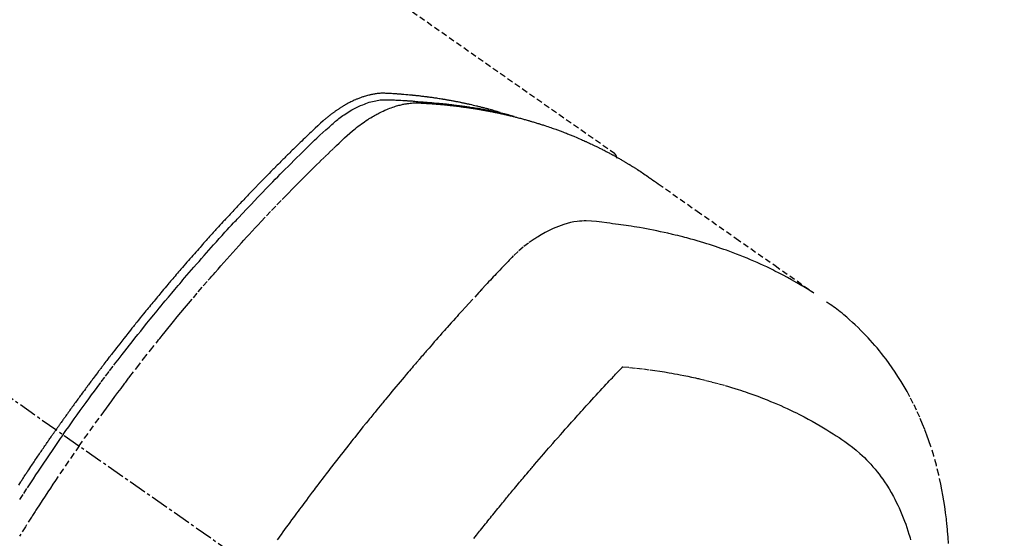
# Model space of a CAD drawing. Units: inches. Extents: x 0 to 26473, y -25 to 8845.
# Drawn here: x 2058 to 2100, y 6998 to 7020 of the extents above; entities that cross this region are included whole.
import ezdxf

# ---------------------------------------------------------------- set-up
doc = ezdxf.new("R2010")
doc.units = ezdxf.units.IN
doc.header["$MEASUREMENT"] = 0
doc.linetypes.add('CENTER2', pattern=[1.125, 0.75, -0.125, 0.125, -0.125])
doc.linetypes.add('HIDDEN', pattern=[0.375, 0.25, -0.125])
doc.layers.add('150-機器', color=8, linetype='Continuous')

# ---------------------------------------------------------------- blocks, each defined once
blk = doc.blocks.new('F402_H')
at = {"layer": '150-機器', "color": 13, "linetype": 'CENTER2'}
blk.add_line((0, 0), (-244.018, -170.863), dxfattribs=at)
at = {"layer": '150-機器', "color": 13, "linetype": 'HIDDEN'}
blk.add_line((-167.274, -89.124), (-227.617, -131.376), dxfattribs=at)
for points in [[(-204.534, -143.216), (-204.651, -143.05), (-204.768, -142.884), (-204.885, -142.718), (-205.003, -142.552), (-205.126, -142.381), (-205.25, -142.21), (-205.374, -142.039), (-205.498, -141.868), (-205.613, -141.71), (-205.729, -141.552), (-205.845, -141.395), (-205.962, -141.237), (-206.136, -141.004), (-206.311, -140.771), (-206.487, -140.539), (-206.664, -140.307), (-206.752, -140.192), (-206.841, -140.078), (-206.929, -139.963), (-207.018, -139.849), (-207.119, -139.719), (-207.221, -139.588), (-207.323, -139.459), (-207.425, -139.329), (-207.546, -139.176), (-207.667, -139.023), (-207.789, -138.87), (-207.911, -138.718), (-208.052, -138.543), (-208.193, -138.368), (-208.335, -138.194), (-208.478, -138.02), (-208.563, -137.916), (-208.649, -137.812), (-208.735, -137.708), (-208.821, -137.605), (-208.955, -137.444), (-209.089, -137.284), (-209.224, -137.124), (-209.359, -136.964), (-209.427, -136.884), (-209.495, -136.804), (-209.563, -136.725), (-209.631, -136.645), (-209.728, -136.532), (-209.826, -136.419), (-209.923, -136.306), (-210.021, -136.194), (-210.128, -136.07), (-210.236, -135.947), (-210.345, -135.824), (-210.453, -135.701), (-210.552, -135.59), (-210.65, -135.479), (-210.749, -135.368), (-210.848, -135.257), (-210.967, -135.125), (-211.086, -134.992), (-211.205, -134.861), (-211.325, -134.729), (-211.415, -134.631), (-211.505, -134.532), (-211.596, -134.434), (-211.686, -134.337), (-211.737, -134.282), (-211.787, -134.228), (-211.837, -134.174), (-211.888, -134.12), (-212.059, -133.937), (-212.231, -133.754), (-212.403, -133.572), (-212.576, -133.39), (-212.688, -133.274), (-212.801, -133.157), (-212.913, -133.041), (-213.026, -132.925), (-213.128, -132.819), (-213.23, -132.714), (-213.333, -132.609), (-213.436, -132.504), (-213.538, -132.4), (-213.641, -132.295), (-213.744, -132.191), (-213.847, -132.086), (-213.971, -131.962), (-214.095, -131.838), (-214.219, -131.714), (-214.344, -131.59), (-214.458, -131.477), (-214.572, -131.365), (-214.687, -131.252), (-214.801, -131.14), (-214.895, -131.048), (-214.988, -130.956), (-215.082, -130.865), (-215.177, -130.775), (-215.304, -130.658), (-215.433, -130.543), (-215.562, -130.428), (-215.69, -130.312), (-215.746, -130.261), (-215.801, -130.21), (-215.858, -130.16), (-215.914, -130.11), (-215.96, -130.071), (-216.006, -130.033), (-216.053, -129.996), (-216.1, -129.959), (-216.156, -129.917), (-216.212, -129.875), (-216.269, -129.834), (-216.326, -129.795), (-216.43, -129.726), (-216.536, -129.66), (-216.643, -129.597), (-216.752, -129.538), (-216.838, -129.493), (-216.926, -129.452), (-217.014, -129.412), (-217.103, -129.374), (-217.171, -129.347), (-217.24, -129.322), (-217.309, -129.298), (-217.379, -129.275), (-217.447, -129.255), (-217.516, -129.237), (-217.585, -129.221), (-217.654, -129.206), (-217.715, -129.194), (-217.776, -129.184), (-217.837, -129.176), (-217.898, -129.17), (-217.977, -129.166), (-218.055, -129.165), (-218.133, -129.167), (-218.212, -129.169), (-218.248, -129.17), (-218.285, -129.172), (-218.322, -129.173), (-218.358, -129.174), (-218.4, -129.176), (-218.442, -129.177), (-218.485, -129.179), (-218.527, -129.18), (-218.615, -129.184), (-218.703, -129.189), (-218.791, -129.194), (-218.879, -129.199), (-218.915, -129.201), (-218.951, -129.203), (-218.987, -129.206), (-219.024, -129.208), (-219.073, -129.211), (-219.122, -129.215), (-219.172, -129.219), (-219.221, -129.223), (-219.284, -129.23), (-219.348, -129.238), (-219.411, -129.245), (-219.474, -129.252), (-219.522, -129.255), (-219.571, -129.258), (-219.619, -129.261), (-219.668, -129.263), (-219.702, -129.265), (-219.735, -129.268), (-219.769, -129.27), (-219.803, -129.273), (-219.903, -129.28), (-220.004, -129.288), (-220.105, -129.296), (-220.205, -129.305), (-220.258, -129.309), (-220.31, -129.314), (-220.363, -129.319), (-220.416, -129.324), (-220.453, -129.328), (-220.491, -129.332), (-220.529, -129.336), (-220.567, -129.34), (-220.605, -129.345), (-220.643, -129.349), (-220.681, -129.353), (-220.719, -129.357), (-220.771, -129.363), (-220.822, -129.37), (-220.874, -129.376), (-220.926, -129.382), (-220.983, -129.39), (-221.04, -129.397), (-221.096, -129.404), (-221.153, -129.412), (-221.19, -129.417), (-221.228, -129.422), (-221.265, -129.428), (-221.303, -129.433), (-221.34, -129.438), (-221.377, -129.443), (-221.415, -129.448), (-221.452, -129.454), (-221.49, -129.459), (-221.527, -129.465), (-221.564, -129.47), (-221.601, -129.476), (-221.675, -129.488), (-221.75, -129.499), (-221.824, -129.511), (-221.898, -129.522), (-221.926, -129.527), (-221.954, -129.532), (-221.982, -129.536), (-222.01, -129.541), (-222.056, -129.548), (-222.102, -129.556), (-222.149, -129.564), (-222.195, -129.572), (-222.246, -129.581), (-222.297, -129.59), (-222.347, -129.6), (-222.398, -129.609), (-222.457, -129.62), (-222.517, -129.632), (-222.576, -129.644), (-222.635, -129.656), (-222.662, -129.662), (-222.689, -129.668), (-222.716, -129.673), (-222.743, -129.679), (-222.797, -129.691), (-222.851, -129.703), (-222.906, -129.716), (-222.96, -129.729), (-223, -129.738), (-223.04, -129.748), (-223.08, -129.758), (-223.121, -129.768), (-223.147, -129.775), (-223.174, -129.782), (-223.201, -129.789), (-223.227, -129.797), (-223.284, -129.812), (-223.341, -129.829), (-223.398, -129.845), (-223.454, -129.862)], [(-222.87, -129.707), (-222.806, -129.686), (-222.741, -129.666), (-222.677, -129.646), (-222.612, -129.626), (-222.558, -129.611), (-222.503, -129.595), (-222.448, -129.58), (-222.393, -129.566), (-222.37, -129.559), (-222.347, -129.553), (-222.325, -129.547), (-222.302, -129.541), (-222.265, -129.531), (-222.228, -129.522), (-222.192, -129.512), (-222.155, -129.502), (-222.123, -129.494), (-222.09, -129.486), (-222.058, -129.477), (-222.026, -129.469), (-221.989, -129.46), (-221.951, -129.451), (-221.914, -129.442), (-221.877, -129.433), (-221.812, -129.418), (-221.747, -129.402), (-221.682, -129.387), (-221.617, -129.372), (-221.589, -129.365), (-221.561, -129.359), (-221.533, -129.353), (-221.505, -129.347), (-221.477, -129.341), (-221.449, -129.335), (-221.42, -129.328), (-221.392, -129.322), (-221.364, -129.317), (-221.335, -129.311), (-221.307, -129.305), (-221.278, -129.299), (-221.259, -129.295), (-221.241, -129.291), (-221.222, -129.287), (-221.203, -129.283), (-221.165, -129.275), (-221.128, -129.268), (-221.09, -129.261), (-221.052, -129.254), (-221.023, -129.248), (-220.995, -129.242), (-220.966, -129.236), (-220.938, -129.231), (-220.899, -129.224), (-220.861, -129.217), (-220.823, -129.21), (-220.785, -129.203), (-220.757, -129.198), (-220.728, -129.193), (-220.699, -129.188), (-220.671, -129.183), (-220.642, -129.178), (-220.613, -129.173), (-220.584, -129.168), (-220.555, -129.163), (-220.536, -129.16), (-220.517, -129.156), (-220.497, -129.153), (-220.478, -129.15), (-220.459, -129.147), (-220.44, -129.144), (-220.42, -129.141), (-220.401, -129.138), (-220.353, -129.13), (-220.305, -129.122), (-220.257, -129.115), (-220.208, -129.107), (-220.17, -129.101), (-220.131, -129.096), (-220.092, -129.09), (-220.054, -129.084), (-220.015, -129.079), (-219.976, -129.073), (-219.937, -129.068), (-219.897, -129.062), (-219.873, -129.059), (-219.849, -129.056), (-219.824, -129.053), (-219.8, -129.05), (-219.756, -129.045), (-219.712, -129.039), (-219.668, -129.034), (-219.624, -129.028), (-219.585, -129.024), (-219.546, -129.019), (-219.506, -129.014), (-219.467, -129.009), (-219.438, -129.006), (-219.408, -129.003), (-219.379, -129), (-219.349, -128.997), (-219.32, -128.993), (-219.29, -128.99), (-219.26, -128.987), (-219.23, -128.984), (-219.211, -128.982), (-219.191, -128.98), (-219.171, -128.978), (-219.152, -128.976), (-219.072, -128.969), (-218.993, -128.961), (-218.913, -128.954), (-218.834, -128.947), (-218.804, -128.945), (-218.774, -128.943), (-218.744, -128.94), (-218.715, -128.938), (-218.685, -128.936), (-218.655, -128.933), (-218.625, -128.931), (-218.595, -128.928), (-218.575, -128.927), (-218.555, -128.926), (-218.535, -128.924), (-218.514, -128.923), (-218.464, -128.92), (-218.414, -128.917), (-218.364, -128.914), (-218.314, -128.911), (-218.263, -128.908), (-218.213, -128.905), (-218.163, -128.902), (-218.112, -128.9), (-218.071, -128.898), (-218.03, -128.896), (-217.989, -128.895), (-217.947, -128.895), (-217.907, -128.896), (-217.866, -128.897), (-217.825, -128.9), (-217.785, -128.903), (-217.746, -128.907), (-217.707, -128.911), (-217.668, -128.916), (-217.63, -128.921), (-217.59, -128.927), (-217.55, -128.934), (-217.51, -128.941), (-217.47, -128.949), (-217.442, -128.955), (-217.414, -128.962), (-217.386, -128.968), (-217.358, -128.975), (-217.31, -128.988), (-217.262, -129), (-217.215, -129.014), (-217.167, -129.028), (-217.135, -129.039), (-217.103, -129.049), (-217.071, -129.06), (-217.04, -129.072), (-217.004, -129.085), (-216.969, -129.098), (-216.933, -129.112), (-216.898, -129.126), (-216.872, -129.136), (-216.846, -129.147), (-216.82, -129.158), (-216.795, -129.169), (-216.745, -129.191), (-216.696, -129.214), (-216.647, -129.237), (-216.599, -129.261), (-216.563, -129.279), (-216.527, -129.298), (-216.492, -129.317), (-216.456, -129.336), (-216.426, -129.352), (-216.397, -129.369), (-216.367, -129.385), (-216.338, -129.402), (-216.318, -129.414), (-216.299, -129.426), (-216.279, -129.438), (-216.26, -129.45), (-216.237, -129.464), (-216.214, -129.478), (-216.191, -129.492), (-216.168, -129.506), (-216.148, -129.519), (-216.129, -129.531), (-216.109, -129.544), (-216.09, -129.557), (-216.067, -129.573), (-216.044, -129.588), (-216.021, -129.604), (-215.998, -129.62), (-215.975, -129.636), (-215.952, -129.652), (-215.929, -129.668), (-215.906, -129.684), (-215.886, -129.698), (-215.867, -129.712), (-215.847, -129.727), (-215.828, -129.741), (-215.805, -129.758), (-215.783, -129.775), (-215.76, -129.792), (-215.738, -129.81), (-215.709, -129.832), (-215.68, -129.855), (-215.651, -129.878), (-215.623, -129.901), (-215.6, -129.919), (-215.578, -129.937), (-215.556, -129.956), (-215.535, -129.974), (-215.513, -129.993), (-215.491, -130.012), (-215.469, -130.03), (-215.447, -130.049), (-215.331, -130.152), (-215.218, -130.257), (-215.106, -130.364), (-214.995, -130.471), (-214.942, -130.521), (-214.888, -130.572), (-214.835, -130.623), (-214.782, -130.673), (-214.755, -130.699), (-214.729, -130.724), (-214.702, -130.75), (-214.675, -130.775), (-214.609, -130.839), (-214.543, -130.903), (-214.477, -130.967), (-214.411, -131.031), (-214.358, -131.083), (-214.305, -131.134), (-214.252, -131.186), (-214.2, -131.237), (-214.147, -131.289), (-214.094, -131.341), (-214.041, -131.393), (-213.989, -131.445), (-213.949, -131.484), (-213.909, -131.523), (-213.87, -131.562), (-213.831, -131.601), (-213.791, -131.64), (-213.752, -131.679), (-213.713, -131.718), (-213.673, -131.758), (-213.621, -131.81), (-213.568, -131.863), (-213.515, -131.916), (-213.463, -131.968), (-213.45, -131.981), (-213.437, -131.994), (-213.423, -132.007), (-213.41, -132.02), (-213.371, -132.06), (-213.332, -132.1), (-213.293, -132.14), (-213.254, -132.18), (-213.175, -132.259), (-213.097, -132.339), (-213.019, -132.419), (-212.94, -132.498), (-212.901, -132.538), (-212.862, -132.578), (-212.824, -132.618), (-212.785, -132.658), (-212.758, -132.685), (-212.732, -132.712), (-212.706, -132.739), (-212.68, -132.766), (-212.654, -132.792), (-212.629, -132.819), (-212.603, -132.846), (-212.577, -132.873), (-212.538, -132.914), (-212.499, -132.954), (-212.46, -132.995), (-212.421, -133.035), (-212.369, -133.09), (-212.317, -133.144), (-212.266, -133.198), (-212.214, -133.252), (-212.162, -133.307), (-212.11, -133.361), (-212.058, -133.416), (-212.007, -133.47), (-211.955, -133.525), (-211.904, -133.579), (-211.852, -133.634), (-211.801, -133.689), (-211.75, -133.744), (-211.699, -133.799), (-211.648, -133.853), (-211.596, -133.908), (-211.545, -133.964), (-211.494, -134.019), (-211.443, -134.074), (-211.392, -134.129), (-211.353, -134.171), (-211.315, -134.213), (-211.277, -134.254), (-211.239, -134.296), (-211.175, -134.365), (-211.112, -134.435), (-211.048, -134.504), (-210.985, -134.573), (-210.946, -134.615), (-210.908, -134.657), (-210.87, -134.699), (-210.832, -134.741), (-210.781, -134.797), (-210.731, -134.853), (-210.68, -134.909), (-210.63, -134.965), (-210.579, -135.022), (-210.529, -135.078), (-210.479, -135.134), (-210.428, -135.191), (-210.378, -135.247), (-210.328, -135.304), (-210.278, -135.36), (-210.227, -135.417), (-210.165, -135.488), (-210.102, -135.559), (-210.039, -135.63), (-209.977, -135.701), (-209.914, -135.773), (-209.852, -135.844), (-209.789, -135.915), (-209.727, -135.987), (-209.665, -136.058), (-209.603, -136.13), (-209.541, -136.202), (-209.479, -136.273), (-209.429, -136.331), (-209.38, -136.389), (-209.33, -136.447), (-209.281, -136.504), (-209.231, -136.563), (-209.181, -136.621), (-209.132, -136.679), (-209.082, -136.737), (-209.046, -136.781), (-209.009, -136.824), (-208.972, -136.868), (-208.935, -136.911), (-208.873, -136.984), (-208.812, -137.057), (-208.75, -137.13), (-208.689, -137.203), (-208.64, -137.262), (-208.592, -137.321), (-208.543, -137.379), (-208.494, -137.438), (-208.446, -137.497), (-208.397, -137.555), (-208.348, -137.614), (-208.299, -137.673), (-208.251, -137.732), (-208.202, -137.79), (-208.154, -137.849), (-208.105, -137.908), (-208.057, -137.967), (-208.009, -138.027), (-207.961, -138.086), (-207.913, -138.145), (-207.841, -138.234), (-207.768, -138.323), (-207.696, -138.412), (-207.624, -138.502), (-207.588, -138.546), (-207.552, -138.591), (-207.517, -138.635), (-207.481, -138.68), (-207.421, -138.755), (-207.362, -138.83), (-207.302, -138.905), (-207.243, -138.98), (-207.16, -139.085), (-207.077, -139.19), (-206.994, -139.295), (-206.912, -139.401), (-206.841, -139.491), (-206.77, -139.582), (-206.7, -139.673), (-206.629, -139.764), (-206.594, -139.81), (-206.559, -139.855), (-206.523, -139.901), (-206.488, -139.947), (-206.459, -139.985), (-206.429, -140.024), (-206.399, -140.063), (-206.37, -140.101), (-206.33, -140.154), (-206.289, -140.207), (-206.249, -140.26), (-206.208, -140.313), (-206.185, -140.344), (-206.162, -140.375), (-206.138, -140.406), (-206.115, -140.436), (-206.091, -140.467), (-206.068, -140.497), (-206.045, -140.528), (-206.022, -140.559), (-206.01, -140.574), (-205.999, -140.59), (-205.987, -140.605), (-205.976, -140.62), (-205.93, -140.682), (-205.884, -140.744), (-205.838, -140.805), (-205.792, -140.866), (-205.769, -140.897), (-205.746, -140.928), (-205.723, -140.959), (-205.7, -140.989), (-205.665, -141.035), (-205.631, -141.082), (-205.596, -141.128), (-205.562, -141.174), (-205.539, -141.205), (-205.516, -141.236), (-205.493, -141.267), (-205.47, -141.298), (-205.425, -141.359), (-205.379, -141.421), (-205.334, -141.483), (-205.289, -141.544), (-205.255, -141.591), (-205.221, -141.638), (-205.187, -141.684), (-205.154, -141.731), (-205.12, -141.777), (-205.086, -141.824), (-205.052, -141.871), (-205.018, -141.917), (-204.984, -141.964), (-204.95, -142.01), (-204.916, -142.057), (-204.883, -142.104), (-204.849, -142.15), (-204.816, -142.197), (-204.782, -142.244), (-204.749, -142.291), (-204.716, -142.338), (-204.682, -142.385), (-204.649, -142.431), (-204.616, -142.478), (-204.593, -142.509), (-204.571, -142.541), (-204.549, -142.572), (-204.527, -142.603), (-204.502, -142.638), (-204.478, -142.672), (-204.453, -142.707), (-204.429, -142.742), (-204.414, -142.762), (-204.4, -142.782), (-204.386, -142.802), (-204.371, -142.823), (-204.355, -142.846), (-204.338, -142.87), (-204.322, -142.893), (-204.305, -142.917), (-204.289, -142.94), (-204.272, -142.963), (-204.256, -142.987), (-204.24, -143.01)], [(-205.21, -143.69), (-205.437, -143.368), (-205.665, -143.048), (-205.894, -142.727), (-206.124, -142.408), (-206.236, -142.255), (-206.348, -142.102), (-206.461, -141.949), (-206.574, -141.796), (-206.703, -141.622), (-206.833, -141.448), (-206.964, -141.275), (-207.094, -141.101), (-207.127, -141.058), (-207.159, -141.015), (-207.192, -140.972), (-207.225, -140.929), (-207.253, -140.891), (-207.282, -140.854), (-207.31, -140.817), (-207.339, -140.78), (-207.624, -140.409), (-207.911, -140.04), (-208.2, -139.673), (-208.49, -139.306), (-208.54, -139.243), (-208.591, -139.18), (-208.642, -139.117), (-208.692, -139.054), (-208.811, -138.907), (-208.93, -138.76), (-209.049, -138.613), (-209.169, -138.467), (-209.323, -138.279), (-209.478, -138.092), (-209.633, -137.906), (-209.789, -137.72), (-209.997, -137.473), (-210.206, -137.227), (-210.416, -136.981), (-210.626, -136.737), (-210.697, -136.656), (-210.767, -136.575), (-210.837, -136.494), (-210.908, -136.413), (-211.032, -136.272), (-211.156, -136.131), (-211.28, -135.99), (-211.405, -135.85), (-211.529, -135.71), (-211.654, -135.571), (-211.779, -135.432), (-211.905, -135.293), (-212.013, -135.175), (-212.121, -135.057), (-212.229, -134.938), (-212.337, -134.82), (-212.464, -134.683), (-212.591, -134.547), (-212.718, -134.41), (-212.845, -134.274), (-213.064, -134.042), (-213.283, -133.811), (-213.503, -133.581), (-213.724, -133.351), (-213.761, -133.314), (-213.797, -133.276), (-213.834, -133.238), (-213.871, -133.2), (-214, -133.068), (-214.13, -132.936), (-214.26, -132.804), (-214.39, -132.672), (-214.519, -132.541), (-214.65, -132.41), (-214.78, -132.28), (-214.911, -132.15), (-214.967, -132.095), (-215.023, -132.039), (-215.079, -131.984), (-215.136, -131.928), (-215.323, -131.745), (-215.511, -131.562), (-215.699, -131.38), (-215.888, -131.198), (-216.001, -131.09), (-216.114, -130.982), (-216.228, -130.874), (-216.343, -130.768), (-216.45, -130.669), (-216.56, -130.573), (-216.67, -130.477), (-216.783, -130.384), (-216.848, -130.332), (-216.915, -130.281), (-216.982, -130.23), (-217.05, -130.18), (-217.116, -130.133), (-217.183, -130.087), (-217.251, -130.042), (-217.319, -129.997), (-217.349, -129.978), (-217.378, -129.959), (-217.408, -129.94), (-217.438, -129.922), (-217.493, -129.888), (-217.548, -129.856), (-217.603, -129.825), (-217.659, -129.794), (-217.697, -129.773), (-217.735, -129.753), (-217.773, -129.733), (-217.811, -129.714), (-217.886, -129.677), (-217.961, -129.641), (-218.037, -129.606), (-218.114, -129.573), (-218.176, -129.548), (-218.239, -129.523), (-218.302, -129.5), (-218.365, -129.477), (-218.418, -129.46), (-218.471, -129.443), (-218.525, -129.426), (-218.578, -129.411), (-218.623, -129.399), (-218.667, -129.388), (-218.712, -129.377), (-218.757, -129.367), (-218.792, -129.359), (-218.828, -129.352), (-218.864, -129.345), (-218.901, -129.339), (-218.936, -129.333), (-218.971, -129.327), (-219.006, -129.322), (-219.042, -129.318), (-219.095, -129.312), (-219.149, -129.307), (-219.202, -129.303), (-219.256, -129.3), (-219.297, -129.299), (-219.338, -129.298), (-219.379, -129.298), (-219.42, -129.299), (-219.453, -129.3), (-219.485, -129.302), (-219.518, -129.303), (-219.551, -129.305), (-219.587, -129.307), (-219.623, -129.309), (-219.659, -129.311), (-219.695, -129.313), (-219.738, -129.316), (-219.781, -129.318), (-219.824, -129.321), (-219.867, -129.324), (-219.903, -129.326), (-219.938, -129.328), (-219.974, -129.331), (-220.01, -129.334), (-220.046, -129.336), (-220.081, -129.339), (-220.117, -129.342), (-220.153, -129.345), (-220.188, -129.348), (-220.224, -129.35), (-220.26, -129.353), (-220.295, -129.356), (-220.331, -129.359), (-220.366, -129.362), (-220.401, -129.365), (-220.437, -129.368), (-220.482, -129.373), (-220.527, -129.377), (-220.572, -129.382), (-220.617, -129.386), (-220.657, -129.39), (-220.696, -129.395), (-220.736, -129.399), (-220.775, -129.403), (-220.811, -129.407), (-220.846, -129.411), (-220.881, -129.415), (-220.916, -129.419), (-220.979, -129.426), (-221.042, -129.433), (-221.105, -129.441), (-221.168, -129.449), (-221.189, -129.452), (-221.21, -129.455), (-221.231, -129.458), (-221.252, -129.46), (-221.293, -129.466), (-221.335, -129.472), (-221.377, -129.478), (-221.418, -129.483), (-221.453, -129.488), (-221.488, -129.493), (-221.522, -129.497), (-221.557, -129.502), (-221.584, -129.507), (-221.612, -129.511), (-221.639, -129.515), (-221.667, -129.52), (-221.701, -129.525), (-221.736, -129.53), (-221.77, -129.536), (-221.805, -129.541), (-221.832, -129.545), (-221.86, -129.55), (-221.887, -129.554), (-221.915, -129.559), (-221.942, -129.563), (-221.969, -129.568), (-221.997, -129.573), (-222.024, -129.578), (-222.045, -129.581), (-222.065, -129.584), (-222.086, -129.588), (-222.106, -129.591), (-222.147, -129.598), (-222.188, -129.606), (-222.229, -129.613), (-222.27, -129.621), (-222.297, -129.626), (-222.324, -129.631), (-222.351, -129.637), (-222.379, -129.642), (-222.412, -129.648), (-222.446, -129.655), (-222.48, -129.661), (-222.514, -129.667), (-222.541, -129.673), (-222.568, -129.678), (-222.595, -129.684), (-222.622, -129.689), (-222.662, -129.698), (-222.703, -129.706), (-222.743, -129.714), (-222.783, -129.723), (-222.81, -129.728), (-222.837, -129.734), (-222.864, -129.74), (-222.891, -129.746), (-222.931, -129.754), (-222.971, -129.763), (-223.011, -129.772), (-223.051, -129.782), (-223.084, -129.789), (-223.117, -129.797), (-223.15, -129.805), (-223.183, -129.812), (-223.21, -129.818), (-223.237, -129.825), (-223.264, -129.831), (-223.29, -129.837), (-223.33, -129.847), (-223.37, -129.856), (-223.409, -129.866), (-223.449, -129.876), (-223.482, -129.885), (-223.515, -129.893), (-223.548, -129.901), (-223.581, -129.91), (-223.627, -129.922), (-223.673, -129.934), (-223.718, -129.946), (-223.764, -129.958), (-223.803, -129.969), (-223.842, -129.98), (-223.882, -129.99), (-223.921, -130.001), (-223.96, -130.012), (-223.999, -130.022), (-224.038, -130.033), (-224.077, -130.044), (-224.102, -130.052), (-224.128, -130.06), (-224.154, -130.068), (-224.18, -130.075), (-224.219, -130.087), (-224.257, -130.098), (-224.296, -130.11), (-224.334, -130.121), (-224.373, -130.133), (-224.412, -130.145), (-224.45, -130.157), (-224.489, -130.169), (-224.514, -130.177), (-224.54, -130.185), (-224.566, -130.193), (-224.591, -130.201), (-224.629, -130.214), (-224.668, -130.226), (-224.706, -130.239), (-224.744, -130.251), (-224.807, -130.272), (-224.871, -130.293), (-224.934, -130.314), (-224.997, -130.336), (-225.048, -130.353), (-225.098, -130.371), (-225.148, -130.389), (-225.198, -130.407), (-225.236, -130.421), (-225.273, -130.434), (-225.31, -130.448), (-225.347, -130.462), (-225.385, -130.476), (-225.422, -130.49), (-225.46, -130.504), (-225.497, -130.518), (-225.547, -130.537), (-225.596, -130.556), (-225.645, -130.576), (-225.695, -130.595), (-225.732, -130.61), (-225.769, -130.624), (-225.806, -130.639), (-225.843, -130.654), (-225.879, -130.669), (-225.916, -130.684), (-225.953, -130.699), (-225.989, -130.714), (-226.05, -130.74), (-226.111, -130.765), (-226.171, -130.792), (-226.232, -130.818), (-226.28, -130.839), (-226.328, -130.86), (-226.376, -130.882), (-226.424, -130.903), (-226.448, -130.914), (-226.472, -130.924), (-226.497, -130.935), (-226.521, -130.946), (-226.568, -130.968), (-226.616, -130.99), (-226.664, -131.012), (-226.711, -131.034), (-226.735, -131.046), (-226.758, -131.057), (-226.782, -131.068), (-226.806, -131.08), (-226.841, -131.097), (-226.877, -131.114), (-226.912, -131.131), (-226.947, -131.149), (-226.971, -131.16), (-226.994, -131.171), (-227.017, -131.183), (-227.041, -131.194), (-227.076, -131.212), (-227.111, -131.229), (-227.146, -131.247), (-227.181, -131.265), (-227.228, -131.289), (-227.274, -131.313), (-227.32, -131.337), (-227.367, -131.362), (-227.401, -131.38), (-227.436, -131.399), (-227.47, -131.417), (-227.505, -131.436), (-227.528, -131.448), (-227.551, -131.46), (-227.574, -131.473), (-227.597, -131.485), (-227.62, -131.498), (-227.643, -131.51), (-227.666, -131.522), (-227.689, -131.535), (-227.702, -131.543), (-227.716, -131.55), (-227.729, -131.558), (-227.743, -131.566), (-227.775, -131.584), (-227.807, -131.602), (-227.839, -131.62), (-227.871, -131.638), (-227.905, -131.657), (-227.939, -131.677), (-227.973, -131.696), (-228.006, -131.716), (-228.029, -131.729), (-228.051, -131.742), (-228.073, -131.756), (-228.096, -131.769), (-228.118, -131.782), (-228.141, -131.795), (-228.163, -131.809), (-228.185, -131.822), (-228.208, -131.835), (-228.23, -131.849), (-228.253, -131.863), (-228.275, -131.876), (-228.286, -131.883), (-228.297, -131.89), (-228.308, -131.897), (-228.319, -131.904), (-228.352, -131.924), (-228.385, -131.945), (-228.418, -131.965), (-228.451, -131.986), (-228.473, -132), (-228.495, -132.014), (-228.517, -132.028), (-228.539, -132.042), (-228.561, -132.055), (-228.583, -132.069), (-228.605, -132.083), (-228.627, -132.097), (-228.682, -132.132), (-228.736, -132.168), (-228.791, -132.204), (-228.845, -132.24), (-228.899, -132.276), (-228.953, -132.313), (-229.006, -132.35), (-229.06, -132.387), (-229.096, -132.412), (-229.132, -132.437), (-229.168, -132.462), (-229.204, -132.487), (-229.277, -132.537), (-229.35, -132.589), (-229.423, -132.64), (-229.496, -132.691), (-231.129, -133.837), (-232.764, -134.982), (-234.399, -136.126), (-236.034, -137.269)], [(-227.606, -131.368), (-227.607, -131.369), (-227.61, -131.371), (-227.611, -131.372), (-227.613, -131.373), (-227.615, -131.375), (-227.617, -131.376), (-227.619, -131.377), (-227.62, -131.379), (-227.622, -131.38), (-227.624, -131.381), (-227.626, -131.383), (-227.627, -131.384), (-227.629, -131.386), (-227.631, -131.387), (-227.633, -131.388), (-227.634, -131.39), (-227.636, -131.392), (-227.638, -131.393), (-227.64, -131.394), (-227.641, -131.396), (-227.642, -131.398), (-227.645, -131.399), (-227.646, -131.401), (-227.648, -131.402), (-227.649, -131.404), (-227.651, -131.406), (-227.653, -131.407), (-227.654, -131.409), (-227.655, -131.41), (-227.656, -131.412), (-227.659, -131.414), (-227.66, -131.416), (-227.662, -131.417), (-227.663, -131.419), (-227.665, -131.421), (-227.666, -131.423), (-227.668, -131.424), (-227.669, -131.426), (-227.67, -131.427), (-227.672, -131.43), (-227.673, -131.431), (-227.675, -131.433), (-227.676, -131.435), (-227.677, -131.437), (-227.68, -131.438), (-227.681, -131.44), (-227.682, -131.442), (-227.683, -131.443), (-227.684, -131.445), (-227.686, -131.448), (-227.687, -131.45), (-227.689, -131.451), (-227.69, -131.453), (-227.691, -131.455), (-227.692, -131.457), (-227.693, -131.459), (-227.695, -131.461), (-227.697, -131.462), (-227.698, -131.464), (-227.699, -131.466), (-227.7, -131.468), (-227.701, -131.47), (-227.702, -131.472), (-227.704, -131.475), (-227.705, -131.477), (-227.706, -131.479), (-227.707, -131.481), (-227.708, -131.483), (-227.709, -131.485), (-227.71, -131.487), (-227.711, -131.489), (-227.712, -131.49), (-227.714, -131.492), (-227.715, -131.495), (-227.716, -131.497), (-227.718, -131.499), (-227.718, -131.502), (-227.719, -131.504), (-227.72, -131.506), (-227.721, -131.508), (-227.722, -131.51), (-227.723, -131.511), (-227.724, -131.514), (-227.725, -131.516), (-227.726, -131.518), (-227.727, -131.52), (-227.728, -131.523), (-227.729, -131.525), (-227.73, -131.527), (-227.731, -131.529), (-227.731, -131.532), (-227.732, -131.534), (-227.733, -131.535), (-227.734, -131.538), (-227.735, -131.54), (-227.735, -131.543), (-227.736, -131.545), (-227.737, -131.547), (-227.738, -131.55), (-227.739, -131.552), (-227.74, -131.554), (-227.741, -131.556), (-227.74, -131.559), (-227.741, -131.561), (-227.742, -131.563), (-227.743, -131.565), (-227.743, -131.568), (-227.744, -131.57), (-227.745, -131.573), (-227.746, -131.575), (-227.746, -131.577), (-227.747, -131.579), (-227.747, -131.582), (-227.748, -131.585), (-227.749, -131.586), (-227.749, -131.589), (-227.749, -131.591), (-227.75, -131.593), (-227.75, -131.596), (-227.751, -131.599), (-227.752, -131.601), (-227.752, -131.603), (-227.752, -131.606), (-227.753, -131.608), (-227.754, -131.611), (-227.753, -131.613), (-227.754, -131.616)], [(-235.962, -137.238), (-235.746, -137.105), (-235.528, -136.974), (-235.31, -136.845), (-235.09, -136.719), (-234.919, -136.624), (-234.746, -136.532), (-234.572, -136.442), (-234.397, -136.353), (-234.311, -136.31), (-234.224, -136.268), (-234.137, -136.225), (-234.05, -136.184), (-233.917, -136.122), (-233.784, -136.061), (-233.65, -136.001), (-233.516, -135.942), (-233.371, -135.879), (-233.225, -135.818), (-233.079, -135.758), (-232.932, -135.699), (-232.789, -135.644), (-232.647, -135.589), (-232.504, -135.536), (-232.36, -135.484), (-232.246, -135.444), (-232.132, -135.404), (-232.018, -135.365), (-231.903, -135.326), (-231.78, -135.286), (-231.657, -135.246), (-231.534, -135.208), (-231.41, -135.17), (-231.274, -135.129), (-231.138, -135.089), (-231.002, -135.05), (-230.865, -135.012), (-230.782, -134.989), (-230.698, -134.967), (-230.615, -134.945), (-230.531, -134.923), (-230.425, -134.896), (-230.318, -134.869), (-230.212, -134.843), (-230.105, -134.817), (-230.053, -134.805), (-230.001, -134.793), (-229.949, -134.781), (-229.897, -134.769), (-229.747, -134.736), (-229.597, -134.703), (-229.447, -134.672), (-229.296, -134.642), (-229.152, -134.613), (-229.007, -134.586), (-228.862, -134.559), (-228.717, -134.534), (-228.601, -134.514), (-228.485, -134.495), (-228.369, -134.477), (-228.253, -134.459), (-228.148, -134.443), (-228.042, -134.428), (-227.937, -134.412), (-227.832, -134.398), (-227.709, -134.382), (-227.587, -134.367), (-227.464, -134.352), (-227.342, -134.336), (-227.127, -134.308), (-226.912, -134.282), (-226.697, -134.263), (-226.482, -134.253), (-226.387, -134.254), (-226.292, -134.258), (-226.197, -134.265), (-226.103, -134.274), (-225.96, -134.296), (-225.819, -134.324), (-225.679, -134.359), (-225.54, -134.4), (-225.425, -134.438), (-225.312, -134.479), (-225.2, -134.524), (-225.09, -134.572), (-224.92, -134.653), (-224.754, -134.739), (-224.59, -134.832), (-224.43, -134.93), (-224.396, -134.951), (-224.362, -134.973), (-224.328, -134.996), (-224.294, -135.018), (-224.063, -135.179), (-223.839, -135.349), (-223.623, -135.53), (-223.418, -135.722), (-223.363, -135.779), (-223.308, -135.836), (-223.253, -135.893), (-223.199, -135.951), (-223.171, -135.98), (-223.144, -136.009), (-223.116, -136.037), (-223.089, -136.066), (-223.068, -136.088), (-223.048, -136.109), (-223.027, -136.131), (-223.007, -136.152), (-222.931, -136.232), (-222.856, -136.311), (-222.78, -136.39), (-222.705, -136.47), (-222.643, -136.535), (-222.582, -136.601), (-222.52, -136.666), (-222.459, -136.732), (-222.386, -136.809), (-222.319, -136.88), (-222.24, -136.964), (-222.131, -137.082), (-222.098, -137.119), (-222.068, -137.152), (-222.049, -137.172), (-222.05, -137.171), (-222.055, -137.165), (-222.063, -137.157), (-222.07, -137.148), (-222.077, -137.141), (-222.081, -137.137), (-222.056, -137.163), (-222.015, -137.208), (-221.969, -137.259), (-221.723, -137.528), (-221.554, -137.712), (-221.416, -137.863), (-221.263, -138.031), (-221.195, -138.106), (-221.127, -138.18), (-221.06, -138.255), (-220.992, -138.33), (-220.905, -138.428), (-220.817, -138.526), (-220.729, -138.624), (-220.642, -138.723), (-220.588, -138.783), (-220.534, -138.844), (-220.48, -138.904), (-220.426, -138.965), (-220.345, -139.056), (-220.265, -139.147), (-220.185, -139.239), (-220.105, -139.33), (-220.031, -139.415), (-219.957, -139.499), (-219.884, -139.584), (-219.81, -139.668), (-219.77, -139.714), (-219.73, -139.76), (-219.69, -139.806), (-219.65, -139.852), (-219.604, -139.906), (-219.557, -139.96), (-219.511, -140.015), (-219.464, -140.069), (-219.451, -140.085), (-219.438, -140.1), (-219.424, -140.116), (-219.411, -140.131), (-219.364, -140.186), (-219.318, -140.24), (-219.271, -140.294), (-219.225, -140.348), (-219.172, -140.41), (-219.119, -140.473), (-219.066, -140.535), (-219.013, -140.598), (-218.927, -140.699), (-218.841, -140.801), (-218.755, -140.902), (-218.67, -141.004), (-218.584, -141.106), (-218.498, -141.208), (-218.413, -141.311), (-218.327, -141.413), (-218.255, -141.5), (-218.182, -141.587), (-218.11, -141.674), (-218.038, -141.761), (-218.005, -141.801), (-217.973, -141.841), (-217.94, -141.881), (-217.907, -141.92), (-217.836, -142.008), (-217.764, -142.096), (-217.692, -142.183), (-217.62, -142.271), (-217.575, -142.327), (-217.529, -142.383), (-217.484, -142.438), (-217.438, -142.494), (-217.393, -142.55), (-217.348, -142.607), (-217.302, -142.663), (-217.257, -142.719), (-217.25, -142.727), (-217.244, -142.735), (-217.237, -142.743), (-217.231, -142.751), (-217.114, -142.895), (-216.997, -143.041), (-216.881, -143.186), (-216.766, -143.332), (-216.701, -143.413), (-216.637, -143.494), (-216.573, -143.575), (-216.509, -143.656), (-216.432, -143.754), (-216.355, -143.852), (-216.278, -143.949), (-216.201, -144.047), (-216.099, -144.178), (-215.997, -144.309), (-215.896, -144.44), (-215.795, -144.571), (-215.737, -144.645), (-215.68, -144.719), (-215.623, -144.793), (-215.566, -144.868), (-215.56, -144.876), (-215.554, -144.884), (-215.547, -144.892), (-215.541, -144.9), (-215.471, -144.99), (-215.402, -145.081), (-215.333, -145.173), (-215.264, -145.264), (-215.214, -145.33), (-215.164, -145.396), (-215.113, -145.462), (-215.063, -145.528), (-214.982, -145.636), (-214.901, -145.744), (-214.82, -145.853), (-214.738, -145.961), (-214.682, -146.036), (-214.626, -146.111), (-214.57, -146.186), (-214.514, -146.261), (-214.451, -146.345), (-214.39, -146.428), (-214.328, -146.512), (-214.266, -146.596), (-214.192, -146.696), (-214.118, -146.797), (-214.044, -146.898), (-213.97, -146.999), (-213.897, -147.1), (-213.823, -147.201), (-213.749, -147.302), (-213.676, -147.404), (-213.621, -147.48), (-213.566, -147.556), (-213.511, -147.632)], [(-241.672, -147.784), (-241.656, -147.522), (-241.636, -147.26), (-241.613, -147.002), (-241.586, -146.744), (-241.555, -146.487), (-241.52, -146.23), (-241.484, -145.996), (-241.445, -145.762), (-241.402, -145.53), (-241.356, -145.298), (-241.267, -144.898), (-241.169, -144.502), (-241.059, -144.108), (-240.938, -143.717), (-240.858, -143.479), (-240.774, -143.243), (-240.685, -143.009), (-240.592, -142.776), (-240.469, -142.485), (-240.339, -142.197), (-240.201, -141.913), (-240.057, -141.632), (-239.938, -141.414), (-239.815, -141.198), (-239.688, -140.986), (-239.556, -140.776), (-239.436, -140.592), (-239.313, -140.412), (-239.186, -140.233), (-239.057, -140.057), (-238.965, -139.936), (-238.871, -139.817), (-238.776, -139.699), (-238.679, -139.582), (-238.586, -139.473), (-238.492, -139.366), (-238.397, -139.26), (-238.3, -139.155), (-238.281, -139.134), (-238.262, -139.114), (-238.242, -139.093), (-238.223, -139.073), (-238.111, -138.956), (-237.997, -138.842), (-237.882, -138.728), (-237.766, -138.616), (-237.648, -138.506), (-237.528, -138.398), (-237.407, -138.292), (-237.284, -138.189), (-237.21, -138.128), (-237.136, -138.069), (-237.061, -138.011), (-236.986, -137.953), (-236.917, -137.902), (-236.849, -137.852), (-236.779, -137.802), (-236.71, -137.753), (-236.671, -137.726), (-236.632, -137.699), (-236.593, -137.672), (-236.553, -137.646)], [(-228.012, -140.367), (-228.301, -140.397), (-228.589, -140.428), (-228.877, -140.461), (-229.165, -140.497), (-229.364, -140.525), (-229.563, -140.555), (-229.761, -140.587), (-229.959, -140.62), (-230.074, -140.64), (-230.188, -140.661), (-230.302, -140.682), (-230.416, -140.704), (-230.577, -140.735), (-230.738, -140.768), (-230.898, -140.802), (-231.058, -140.837), (-231.101, -140.847), (-231.144, -140.856), (-231.187, -140.866), (-231.23, -140.876), (-231.5, -140.942), (-231.769, -141.01), (-232.037, -141.081), (-232.304, -141.156), (-232.441, -141.196), (-232.577, -141.237), (-232.713, -141.279), (-232.848, -141.322), (-232.952, -141.356), (-233.056, -141.391), (-233.16, -141.426), (-233.264, -141.462), (-233.468, -141.534), (-233.671, -141.609), (-233.873, -141.685), (-234.075, -141.764), (-234.216, -141.822), (-234.357, -141.881), (-234.497, -141.941), (-234.637, -142.002), (-234.775, -142.064), (-234.913, -142.127), (-235.05, -142.191), (-235.186, -142.257), (-235.294, -142.309), (-235.401, -142.363), (-235.508, -142.417), (-235.615, -142.472), (-235.785, -142.563), (-235.954, -142.655), (-236.123, -142.749), (-236.29, -142.845), (-236.429, -142.928), (-236.567, -143.011), (-236.705, -143.097), (-236.841, -143.183), (-236.964, -143.262), (-237.086, -143.342), (-237.207, -143.424), (-237.327, -143.507), (-237.491, -143.625), (-237.652, -143.748), (-237.809, -143.876), (-237.962, -144.008), (-238.055, -144.093), (-238.147, -144.18), (-238.236, -144.27), (-238.324, -144.361), (-238.416, -144.461), (-238.507, -144.564), (-238.595, -144.668), (-238.682, -144.775), (-238.762, -144.877), (-238.84, -144.981), (-238.916, -145.086), (-238.989, -145.192), (-239.089, -145.342), (-239.184, -145.495), (-239.275, -145.65), (-239.363, -145.807), (-239.427, -145.927), (-239.488, -146.048), (-239.548, -146.17), (-239.605, -146.293), (-239.666, -146.43), (-239.725, -146.567), (-239.78, -146.706), (-239.834, -146.845), (-239.883, -146.98), (-239.93, -147.115), (-239.974, -147.252), (-240.017, -147.389), (-240.041, -147.469), (-240.064, -147.549), (-240.087, -147.629)], [(-221.767, -147.575), (-221.823, -147.504), (-221.878, -147.433), (-221.92, -147.38), (-221.962, -147.327), (-222.004, -147.274), (-222.047, -147.221), (-222.098, -147.156), (-222.15, -147.092), (-222.201, -147.027), (-222.253, -146.962), (-222.305, -146.898), (-222.356, -146.834), (-222.408, -146.77), (-222.46, -146.705), (-222.512, -146.641), (-222.564, -146.577), (-222.615, -146.513), (-222.667, -146.449), (-222.719, -146.385), (-222.771, -146.321), (-222.824, -146.257), (-222.876, -146.193), (-222.923, -146.135), (-222.971, -146.078), (-223.018, -146.02), (-223.066, -145.962), (-223.103, -145.916), (-223.141, -145.87), (-223.179, -145.823), (-223.217, -145.777), (-223.264, -145.72), (-223.312, -145.662), (-223.36, -145.605), (-223.407, -145.547), (-223.464, -145.478), (-223.522, -145.41), (-223.579, -145.341), (-223.636, -145.272), (-223.684, -145.215), (-223.732, -145.158), (-223.78, -145.1), (-223.828, -145.043), (-223.881, -144.981), (-223.934, -144.918), (-223.987, -144.856), (-224.04, -144.793), (-224.073, -144.754), (-224.107, -144.714), (-224.14, -144.675), (-224.174, -144.635), (-224.207, -144.596), (-224.241, -144.556), (-224.275, -144.516), (-224.309, -144.477), (-224.405, -144.364), (-224.502, -144.251), (-224.598, -144.139), (-224.695, -144.026), (-224.763, -143.948), (-224.831, -143.87), (-224.898, -143.792), (-224.966, -143.713), (-225.073, -143.591), (-225.18, -143.469), (-225.287, -143.347), (-225.394, -143.225), (-225.496, -143.109), (-225.598, -142.994), (-225.701, -142.878), (-225.804, -142.763), (-225.867, -142.692), (-225.93, -142.621), (-225.994, -142.549), (-226.058, -142.478), (-226.126, -142.402), (-226.195, -142.326), (-226.264, -142.25), (-226.333, -142.174), (-226.406, -142.093), (-226.48, -142.012), (-226.554, -141.932), (-226.627, -141.851), (-226.716, -141.754), (-226.804, -141.657), (-226.893, -141.561), (-226.982, -141.465), (-227.066, -141.374), (-227.15, -141.283), (-227.234, -141.193), (-227.318, -141.102), (-227.382, -141.034), (-227.446, -140.965), (-227.511, -140.896), (-227.575, -140.828), (-227.62, -140.781), (-227.664, -140.733), (-227.709, -140.686), (-227.754, -140.639), (-227.808, -140.581), (-227.863, -140.523), (-227.917, -140.466), (-227.972, -140.408), (-227.982, -140.398), (-227.992, -140.388), (-228.002, -140.377), (-228.012, -140.367)], [(-204.534, -143.216), (-204.417, -143.383), (-204.301, -143.55), (-204.186, -143.717), (-204.07, -143.884), (-203.951, -144.059), (-203.833, -144.233), (-203.715, -144.408), (-203.597, -144.583), (-203.488, -144.746), (-203.379, -144.908), (-203.271, -145.071), (-203.163, -145.235), (-203.003, -145.478), (-202.844, -145.723), (-202.686, -145.968)], [(-202.672, -145.331), (-202.714, -145.266), (-202.756, -145.202), (-202.777, -145.17), (-202.798, -145.138), (-202.819, -145.105), (-202.84, -145.073), (-202.872, -145.025), (-202.903, -144.977), (-202.935, -144.929), (-202.966, -144.88), (-202.988, -144.848), (-203.009, -144.816), (-203.03, -144.784), (-203.051, -144.752), (-203.094, -144.689), (-203.136, -144.625), (-203.179, -144.561), (-203.221, -144.498), (-203.253, -144.45), (-203.286, -144.402), (-203.318, -144.354), (-203.35, -144.307), (-203.382, -144.259), (-203.414, -144.211), (-203.447, -144.163), (-203.479, -144.116), (-203.511, -144.068), (-203.543, -144.02), (-203.575, -143.972), (-203.608, -143.925), (-203.64, -143.877), (-203.673, -143.83), (-203.706, -143.782), (-203.738, -143.735), (-203.771, -143.687), (-203.803, -143.64), (-203.836, -143.593), (-203.868, -143.546), (-203.89, -143.514), (-203.912, -143.482), (-203.934, -143.451), (-203.955, -143.419), (-203.98, -143.384), (-204.004, -143.349), (-204.028, -143.315), (-204.052, -143.28), (-204.066, -143.259), (-204.08, -143.239), (-204.094, -143.219), (-204.108, -143.198), (-204.125, -143.175), (-204.141, -143.151), (-204.158, -143.127), (-204.174, -143.104), (-204.19, -143.08), (-204.207, -143.057), (-204.223, -143.033), (-204.24, -143.01)], [(-205.21, -143.69), (-204.986, -144.013), (-204.762, -144.337), (-204.54, -144.662), (-204.319, -144.987), (-204.213, -145.145), (-204.107, -145.302), (-204.002, -145.46), (-203.897, -145.619), (-203.778, -145.8), (-203.659, -145.982), (-203.541, -146.163), (-203.422, -146.345), (-203.393, -146.391), (-203.363, -146.436), (-203.334, -146.482), (-203.305, -146.527), (-203.279, -146.567), (-203.254, -146.606), (-203.229, -146.646), (-203.204, -146.685), (-202.953, -147.08), (-202.705, -147.476)]]:
    blk.add_lwpolyline(points, dxfattribs=at)

msp = doc.modelspace()

# ---------------------------------------------------------------- block references
at = {"layer": '150-機器', "xscale": -1}
msp.add_blockref('F402_H', (1855.534, 7145.58), dxfattribs=at)

doc.saveas('drawing.dxf')
